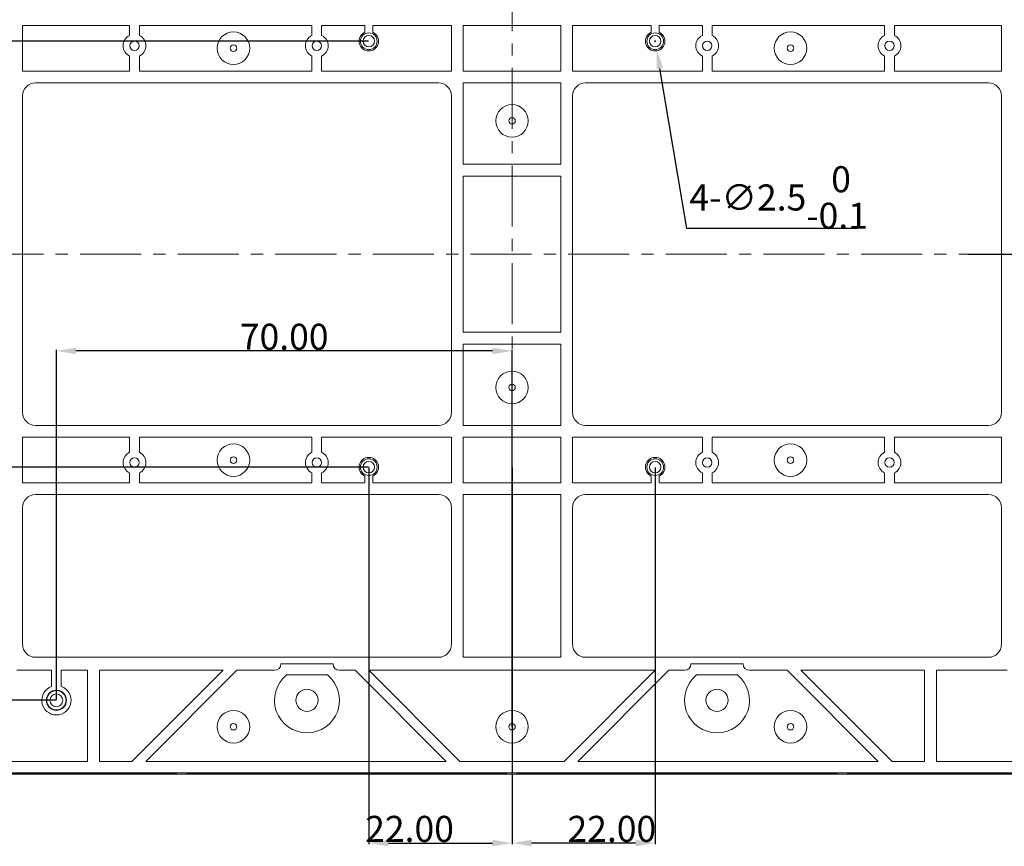
# Model space of a CAD drawing. Extents: x 16751 to 17365, y 546 to 980.
# Drawn here: x 17008 to 17160, y 738 to 865 of the extents above; entities that cross this region are included whole.
import ezdxf

# ---------------------------------------------------------------- set-up
doc = ezdxf.new("R2010")
doc.units = 0
doc.header["$LTSCALE"] = 25
doc.header["$PDMODE"] = 3
doc.header["$PDSIZE"] = 8
doc.linetypes.add('CENTER', pattern=[0.6, 0.375, -0.075, 0.075, -0.075])
doc.layers.get('0').update_dxf_attribs({"linetype": 'CONTINUOUS', "lineweight": 18})
doc.layers.get('Defpoints').update_dxf_attribs({"linetype": 'CONTINUOUS'})
doc.layers.add('dim', color=3, linetype='CONTINUOUS', lineweight=18)
doc.layers.add('中心线', color=1, linetype='CENTER', lineweight=18)
doc.styles.add('宋体', font='arial.ttf')
doc.dimstyles.new('标注±0.05（0）', dxfattribs={"dimtxt": 4, "dimasz": 3, "dimexe": 0.18, "dimexo": 0.0625, "dimgap": 0.125, "dimtad": 1, "dimzin": 1, "dimdsep": 46, "dimtxsty": '宋体', "dimcen": 0.09, "dimclrd": 256, "dimclre": 256, "dimclrt": 6, "dimadec": 0, "dimazin": 0, "dimtp": 0.1, "dimtm": 0.1, "dimtfac": 1, "dimtofl": 0, "dimtmove": 0, "dimatfit": 3, "dimfxl": 0, "dimtolj": 1, "dimarcsym": 0})
doc.dimstyles.new('标注±0.1（0）', dxfattribs={"dimtxt": 4, "dimasz": 3, "dimexe": 0.18, "dimexo": 0.0625, "dimgap": 0.125, "dimtad": 1, "dimdec": 1, "dimzin": 1, "dimdsep": 46, "dimtxsty": '宋体', "dimcen": 0.09, "dimclrd": 256, "dimclre": 256, "dimclrt": 6, "dimadec": 0, "dimazin": 0, "dimtp": 0.1, "dimtm": 0.1, "dimtfac": 1, "dimtdec": 1, "dimtofl": 0, "dimtmove": 0, "dimatfit": 3, "dimfxl": 0, "dimtolj": 1, "dimarcsym": 0})
doc.dimstyles.new('直径标注0.1', dxfattribs={"dimtxt": 4, "dimasz": 3, "dimexe": 0.18, "dimexo": 0.0625, "dimgap": 0.125, "dimtad": 1, "dimtoh": 1, "dimdec": 1, "dimzin": 1, "dimdsep": 46, "dimtxsty": '宋体', "dimcen": 0.09, "dimclrd": 256, "dimclre": 256, "dimclrt": 6, "dimadec": 0, "dimazin": 0, "dimtp": 0.1, "dimtm": 0.1, "dimtfac": 1, "dimtdec": 1, "dimtofl": 0, "dimtmove": 0, "dimatfit": 3, "dimfxl": 0, "dimtolj": 1, "dimarcsym": 0})

# ---------------------------------------------------------------- blocks, each defined once
blk = doc.blocks.new('*D101')
at = {"layer": 'Defpoints', "color": 0}
for p in [(17061.95, 796.5), (17083.95, 796.5), (17083.95, 738.78)]:
    blk.add_point(p, dxfattribs=at)
at = {"layer": 'dim', "lineweight": -2}
for p, q in [((17061.95, 796.43), (17061.95, 738.6)), ((17083.95, 796.43), (17083.95, 738.6)), ((17064.95, 738.78), (17080.95, 738.78))]:
    blk.add_line(p, q, dxfattribs=at)
at = {"layer": 'dim'}
for points in [[(17064.95, 739.28), (17064.95, 738.28), (17061.95, 738.78)], [(17080.95, 739.28), (17080.95, 738.28), (17083.95, 738.78)]]:
    blk.add_solid(points, dxfattribs=at)
at = {"layer": 'dim', "color": 6, "insert": (17068.21, 740.95), "char_height": 4, "attachment_point": 5, "style": '宋体'}
blk.add_mtext('\\A1;22.00', dxfattribs=at)
blk = doc.blocks.new('*D104')
at = {"layer": 'Defpoints', "color": 0}
for p in [(16954.93, 829.2), (16916.69, 796.5), (17061.95, 796.5)]:
    blk.add_point(p, dxfattribs=at)
at = {"layer": 'dim', "lineweight": -2}
for p, q in [((16954.86, 829.2), (16916.51, 829.2)), ((16916.69, 826.2), (16916.69, 799.5)), ((17061.89, 796.5), (16916.51, 796.5))]:
    blk.add_line(p, q, dxfattribs=at)
at = {"layer": 'dim'}
for points in [[(16916.19, 826.2), (16917.19, 826.2), (16916.69, 829.2)], [(16916.19, 799.5), (16917.19, 799.5), (16916.69, 796.5)]]:
    blk.add_solid(points, dxfattribs=at)
at = {"layer": 'dim', "color": 6, "insert": (16914.53, 810.21), "char_height": 4, "attachment_point": 5, "rotation": 90, "style": '宋体'}
blk.add_mtext('\\A1;32.70', dxfattribs=at)
blk = doc.blocks.new('*D105')
at = {"layer": 'Defpoints', "color": 0}
for p in [(17105.74, 863.13), (17106.16, 860.66)]:
    blk.add_point(p, dxfattribs=at)
at = {"layer": 'dim', "lineweight": -2}
for p, q in [((17105.86, 861.9), (17106.04, 861.9)), ((17105.95, 861.81), (17105.95, 861.99)), ((17110.8, 833.12), (17106.66, 857.71)), ((17137.01, 833.12), (17110.8, 833.12))]:
    blk.add_line(p, q, dxfattribs=at)
at = {"layer": 'dim'}
blk.add_solid([(17107.15, 857.79), (17106.16, 857.62), (17106.16, 860.66)], dxfattribs=at)
at = {"layer": 'dim', "color": 6, "insert": (17124.92, 837.9), "char_height": 4, "attachment_point": 5, "style": '宋体'}
blk.add_mtext('\\A1;{\\fMS PGothic|b0|i0|c134|p34;\\H1x;4-∅2.5\\S 0^ -0.1;}', dxfattribs=at)
blk = doc.blocks.new('*D110')
at = {"layer": 'Defpoints', "color": 0}
for p in [(17153.95, 897.7), (17153.95, 829.2), (17189.78, 829.2)]:
    blk.add_point(p, dxfattribs=at)
at = {"layer": 'dim', "lineweight": -2}
for p, q in [((17154.01, 897.7), (17189.96, 897.7)), ((17189.78, 894.7), (17189.78, 832.2)), ((17154.01, 829.2), (17189.96, 829.2))]:
    blk.add_line(p, q, dxfattribs=at)
at = {"layer": 'dim'}
for points in [[(17189.28, 894.7), (17190.28, 894.7), (17189.78, 897.7)], [(17189.28, 832.2), (17190.28, 832.2), (17189.78, 829.2)]]:
    blk.add_solid(points, dxfattribs=at)
at = {"layer": 'dim', "color": 6, "insert": (17187.62, 875.58), "char_height": 4, "attachment_point": 5, "rotation": 90, "style": '宋体'}
blk.add_mtext('\\A1;68.5', dxfattribs=at)
blk = doc.blocks.new('*D111')
at = {"layer": 'Defpoints', "color": 0}
for p in [(16982.46, 829.2), (16996.6, 829.2), (17013.95, 760.7)]:
    blk.add_point(p, dxfattribs=at)
at = {"layer": 'dim', "lineweight": -2}
for p, q in [((16996.54, 829.2), (16982.28, 829.2)), ((16982.46, 763.7), (16982.46, 826.2)), ((17013.89, 760.7), (16982.28, 760.7))]:
    blk.add_line(p, q, dxfattribs=at)
at = {"layer": 'dim'}
for points in [[(16981.96, 826.2), (16982.96, 826.2), (16982.46, 829.2)], [(16981.96, 763.7), (16982.96, 763.7), (16982.46, 760.7)]]:
    blk.add_solid(points, dxfattribs=at)
at = {"layer": 'dim', "color": 6, "insert": (16980.29, 812.47), "char_height": 4, "attachment_point": 5, "rotation": 90, "style": '宋体'}
blk.add_mtext('\\A1;68.50', dxfattribs=at)
blk = doc.blocks.new('*D113')
at = {"layer": 'Defpoints', "color": 0}
for p in [(17013.95, 814.34), (17013.95, 760.7), (17083.95, 756.55)]:
    blk.add_point(p, dxfattribs=at)
at = {"layer": 'dim', "lineweight": -2}
for p, q in [((17013.95, 760.76), (17013.95, 814.52)), ((17080.95, 814.34), (17016.95, 814.34)), ((17083.95, 756.62), (17083.95, 814.52))]:
    blk.add_line(p, q, dxfattribs=at)
at = {"layer": 'dim'}
for points in [[(17016.95, 814.84), (17016.95, 813.84), (17013.95, 814.34)], [(17080.95, 814.84), (17080.95, 813.84), (17083.95, 814.34)]]:
    blk.add_solid(points, dxfattribs=at)
at = {"layer": 'dim', "color": 6, "insert": (17048.95, 816.51), "char_height": 4, "attachment_point": 5, "style": '宋体'}
blk.add_mtext('\\A1;70.00', dxfattribs=at)
blk = doc.blocks.new('*D114')
at = {"layer": 'Defpoints', "color": 0}
for p in [(17083.95, 796.43), (17105.95, 796.5), (17083.95, 738.78)]:
    blk.add_point(p, dxfattribs=at)
at = {"layer": 'dim', "lineweight": -2}
for p, q in [((17083.95, 796.37), (17083.95, 738.6)), ((17105.95, 796.43), (17105.95, 738.6)), ((17102.95, 738.78), (17086.95, 738.78))]:
    blk.add_line(p, q, dxfattribs=at)
at = {"layer": 'dim'}
for points in [[(17086.95, 739.28), (17086.95, 738.28), (17083.95, 738.78)], [(17102.95, 739.28), (17102.95, 738.28), (17105.95, 738.78)]]:
    blk.add_solid(points, dxfattribs=at)
at = {"layer": 'dim', "color": 6, "insert": (17099.29, 740.95), "char_height": 4, "attachment_point": 5, "style": '宋体'}
blk.add_mtext('\\A1;22.00', dxfattribs=at)
blk = doc.blocks.new('*D117')
at = {"layer": 'Defpoints', "color": 0}
for p in [(17061.95, 861.9), (16916.69, 829.2), (16944.25, 829.2)]:
    blk.add_point(p, dxfattribs=at)
at = {"layer": 'dim', "lineweight": -2}
for p, q in [((17061.89, 861.9), (16916.51, 861.9)), ((16916.69, 858.9), (16916.69, 832.2)), ((16944.18, 829.2), (16916.51, 829.2))]:
    blk.add_line(p, q, dxfattribs=at)
at = {"layer": 'dim'}
for points in [[(16916.19, 858.9), (16917.19, 858.9), (16916.69, 861.9)], [(16916.19, 832.2), (16917.19, 832.2), (16916.69, 829.2)]]:
    blk.add_solid(points, dxfattribs=at)
at = {"layer": 'dim', "color": 6, "insert": (16914.53, 845.55), "char_height": 4, "attachment_point": 5, "rotation": 90, "style": '宋体'}
blk.add_mtext('\\A1;32.70', dxfattribs=at)

msp = doc.modelspace()

# ---------------------------------------------------------------- linework, layer by layer
at = {"color": 7, "linetype": 'Continuous'}
for p, q in [((17008.75, 864.297), (17008.75, 857.297)), ((17008.75, 864.297), (17025.2, 864.297)), ((17025.2, 864.297), (17025.2, 862.778)), ((17026.7, 862.778), (17026.7, 864.297)), ((17026.7, 864.297), (17053.2, 864.297)), ((17053.2, 864.297), (17053.2, 862.778)), ((17054.7, 862.778), (17054.7, 864.297)), ((17054.7, 864.297), (17061.35, 864.297)), ((17061.35, 864.297), (17061.35, 863.272)), ((17062.55, 863.272), (17062.55, 864.297)), ((17062.55, 864.297), (17074.65, 864.297)), ((17074.65, 857.297), (17074.65, 864.297)), ((17076.45, 864.297), (17076.45, 857.297)), ((17076.45, 864.297), (17091.45, 864.297)), ((17091.45, 857.297), (17091.45, 864.297)), ((17093.25, 864.297), (17093.25, 857.297)), ((17093.25, 864.297), (17105.35, 864.297)), ((17105.35, 864.297), (17105.35, 863.272)), ((17106.55, 864.297), (17106.55, 863.272)), ((17106.55, 864.297), (17113.2, 864.297)), ((17113.2, 864.297), (17113.2, 862.778)), ((17114.7, 862.778), (17114.7, 864.297)), ((17114.7, 864.297), (17141.2, 864.297)), ((17141.2, 864.297), (17141.2, 862.778)), ((17142.7, 864.297), (17159.15, 864.297)), ((17142.7, 862.778), (17142.7, 864.297)), ((17159.15, 857.297), (17159.15, 864.297)), ((17025.2, 859.616), (17025.2, 857.297)), ((17026.7, 857.297), (17026.7, 859.616)), ((17053.2, 859.616), (17053.2, 857.297)), ((17054.7, 857.297), (17054.7, 859.616)), ((17113.2, 859.616), (17113.2, 857.297)), ((17114.7, 857.297), (17114.7, 859.616)), ((17141.2, 859.616), (17141.2, 857.297)), ((17142.7, 857.297), (17142.7, 859.616)), ((17025.2, 857.297), (17008.75, 857.297)), ((17053.2, 857.297), (17026.7, 857.297)), ((17074.65, 857.297), (17054.7, 857.297)), ((17091.45, 857.297), (17076.45, 857.297)), ((17113.2, 857.297), (17093.25, 857.297)), ((17141.2, 857.297), (17114.7, 857.297)), ((17159.15, 857.297), (17142.7, 857.297)), ((17010.75, 855.497), (17072.65, 855.497)), ((17076.45, 855.497), (17076.45, 842.997)), ((17076.45, 855.497), (17091.45, 855.497)), ((17091.45, 842.997), (17091.45, 855.497)), ((17095.25, 855.497), (17157.15, 855.497)), ((17008.75, 853.497), (17008.75, 804.897)), ((17074.65, 804.897), (17074.65, 853.497)), ((17093.25, 853.497), (17093.25, 804.897)), ((17159.15, 804.897), (17159.15, 853.497)), ((17091.45, 842.997), (17076.45, 842.997)), ((17076.45, 841.197), (17076.45, 817.197)), ((17076.45, 841.197), (17091.45, 841.197)), ((17091.45, 817.197), (17091.45, 841.197)), ((17091.45, 817.197), (17076.45, 817.197)), ((17076.45, 815.397), (17091.45, 815.397)), ((17076.45, 815.397), (17076.45, 802.897)), ((17091.45, 802.897), (17091.45, 815.397)), ((17072.65, 802.897), (17010.75, 802.897)), ((17091.45, 802.897), (17076.45, 802.897)), ((17157.15, 802.897), (17095.25, 802.897)), ((17008.75, 801.097), (17008.75, 794.097)), ((17008.75, 801.097), (17025.2, 801.097)), ((17025.2, 801.097), (17025.2, 798.778)), ((17026.7, 798.778), (17026.7, 801.097)), ((17026.7, 801.097), (17053.2, 801.097)), ((17053.2, 801.097), (17053.2, 798.778)), ((17054.7, 798.778), (17054.7, 801.097)), ((17054.7, 801.097), (17074.65, 801.097)), ((17074.65, 794.097), (17074.65, 801.097)), ((17076.45, 801.097), (17091.45, 801.097)), ((17076.45, 801.097), (17076.45, 794.097)), ((17091.45, 794.097), (17091.45, 801.097)), ((17093.25, 801.097), (17113.2, 801.097)), ((17093.25, 801.097), (17093.25, 794.097)), ((17113.2, 801.097), (17113.2, 798.778)), ((17114.7, 801.097), (17141.2, 801.097)), ((17114.7, 798.778), (17114.7, 801.097)), ((17141.2, 801.097), (17141.2, 798.778)), ((17142.7, 801.097), (17159.15, 801.097)), ((17142.7, 798.778), (17142.7, 801.097)), ((17159.15, 794.097), (17159.15, 801.097)), ((17025.2, 795.616), (17025.2, 794.097)), ((17026.7, 794.097), (17026.7, 795.616)), ((17053.2, 795.616), (17053.2, 794.097)), ((17054.7, 794.097), (17054.7, 795.616)), ((17061.35, 794.097), (17061.35, 795.122)), ((17062.55, 794.097), (17062.55, 795.122)), ((17105.35, 795.122), (17105.35, 794.097)), ((17106.55, 794.097), (17106.55, 795.122)), ((17113.2, 795.616), (17113.2, 794.097)), ((17114.7, 794.097), (17114.7, 795.616)), ((17141.2, 795.616), (17141.2, 794.097)), ((17142.7, 794.097), (17142.7, 795.616)), ((17025.2, 794.097), (17008.75, 794.097)), ((17053.2, 794.097), (17026.7, 794.097)), ((17061.35, 794.097), (17054.7, 794.097)), ((17074.65, 794.097), (17062.55, 794.097)), ((17091.45, 794.097), (17076.45, 794.097)), ((17105.35, 794.097), (17093.25, 794.097)), ((17113.2, 794.097), (17106.55, 794.097)), ((17141.2, 794.097), (17114.7, 794.097)), ((17159.15, 794.097), (17142.7, 794.097)), ((17010.75, 792.297), (17072.65, 792.297)), ((17076.45, 792.297), (17091.45, 792.297)), ((17076.45, 792.297), (17076.45, 767.297)), ((17091.45, 767.297), (17091.45, 792.297)), ((17095.25, 792.297), (17157.15, 792.297)), ((17008.75, 790.297), (17008.75, 769.297)), ((17074.65, 769.297), (17074.65, 790.297)), ((17093.25, 790.297), (17093.25, 769.297)), ((17159.15, 769.297), (17159.15, 790.297)), ((17010.75, 767.297), (17072.65, 767.297)), ((17076.45, 767.297), (17091.45, 767.297)), ((17095.25, 767.297), (17157.15, 767.297)), ((17056.45, 766.297), (17048.45, 766.297)), ((17119.45, 766.297), (17111.45, 766.297)), ((17013.2, 765.297), (17007.871, 765.297)), ((17013.2, 765.297), (17013.2, 762.818)), ((17014.7, 762.818), (17014.7, 765.297)), ((17018.75, 765.297), (17014.7, 765.297)), ((17018.75, 765.297), (17018.75, 751.297)), ((17020.55, 751.297), (17020.55, 765.297)), ((17039.55, 765.297), (17020.55, 765.297)), ((17039.55, 765.297), (17025.55, 751.297)), ((17027.671, 751.297), (17041.671, 765.297)), ((17047.45, 765.297), (17041.671, 765.297)), ((17049.321, 764.597), (17055.579, 764.597)), ((17059.828, 765.297), (17057.45, 765.297)), ((17059.828, 765.297), (17073.828, 751.297)), ((17105.95, 765.297), (17061.95, 765.297)), ((17075.95, 751.297), (17061.95, 765.297)), ((17105.95, 765.297), (17091.95, 751.297)), ((17094.071, 751.297), (17108.071, 765.297)), ((17110.45, 765.297), (17108.071, 765.297)), ((17112.321, 764.597), (17118.579, 764.597)), ((17126.228, 765.297), (17120.45, 765.297)), ((17126.228, 765.297), (17140.228, 751.297)), ((17147.35, 765.297), (17128.35, 765.297)), ((17142.35, 751.297), (17128.35, 765.297)), ((17147.35, 765.297), (17147.35, 751.297)), ((17160.028, 765.297), (17149.15, 765.297)), ((17149.15, 751.297), (17149.15, 765.297)), ((16993.871, 751.297), (17018.75, 751.297)), ((17020.55, 751.297), (17025.55, 751.297)), ((17027.671, 751.297), (17073.828, 751.297)), ((17075.95, 751.297), (17091.95, 751.297)), ((17094.071, 751.297), (17140.228, 751.297)), ((17142.35, 751.297), (17147.35, 751.297)), ((17149.15, 751.297), (17174.028, 751.297)), ((17243.3, 749.347), (16924.6, 749.347)), ((17243.09, 749.556), (16924.809, 749.556)), ((17032.45, 749.47), (16974.7, 749.47)), ((16974.7, 749.433), (17032.45, 749.433)), ((17032.45, 749.433), (17032.45, 749.47)), ((17083.2, 749.47), (17033.95, 749.47)), ((17033.95, 749.433), (17033.95, 749.47)), ((17033.95, 749.433), (17083.2, 749.433)), ((17083.2, 749.433), (17083.2, 749.47)), ((17133.95, 749.47), (17084.7, 749.47)), ((17084.7, 749.433), (17084.7, 749.47)), ((17084.7, 749.433), (17133.95, 749.433)), ((17133.95, 749.433), (17133.95, 749.47)), ((17193.2, 749.47), (17135.45, 749.47)), ((17135.45, 749.433), (17135.45, 749.47)), ((17135.45, 749.433), (17193.2, 749.433))]:
    msp.add_line(p, q, dxfattribs=at)
for centre, radius in [((17041.159, 860.825), 2.5), ((17061.95, 861.897), 1.278), ((17061.95, 861.897), 0.878), ((17105.95, 861.897), 1.278), ((17105.95, 861.897), 0.878), ((17126.74, 860.825), 2.5), ((17025.95, 861.197), 0.725), ((17041.159, 860.825), 0.5), ((17053.95, 861.197), 0.725), ((17113.95, 861.197), 0.725), ((17126.74, 860.825), 0.5), ((17141.95, 861.197), 0.725), ((17083.95, 849.662), 2.5), ((17083.95, 849.662), 0.5), ((17083.95, 808.732), 2.5), ((17083.95, 808.732), 0.5), ((17041.159, 797.569), 2.5), ((17126.74, 797.569), 2.5), ((17025.95, 797.197), 0.725), ((17041.159, 797.569), 0.5), ((17053.95, 797.197), 0.725), ((17061.95, 796.497), 1.278), ((17061.95, 796.497), 0.878), ((17105.95, 796.497), 1.278), ((17105.95, 796.497), 0.878), ((17113.95, 797.197), 0.725), ((17126.74, 797.569), 0.5), ((17141.95, 797.197), 0.725), ((17013.95, 760.697), 1.55), ((17013.95, 760.697), 1.489), ((17013.95, 760.697), 0.989), ((17052.45, 760.697), 1.7), ((17115.45, 760.697), 1.7), ((17041.159, 756.639), 2.5), ((17083.95, 756.639), 2.5), ((17126.74, 756.639), 2.5)]:
    msp.add_circle(centre, radius, dxfattribs=at)
for centre, radius, start, end in [((17025.95, 861.197), 1.75, 115.37693, 244.62307), ((17025.95, 861.197), 1.75, 295.37693, 64.62307), ((17053.95, 861.197), 1.75, 115.37693, 244.62307), ((17053.95, 861.197), 1.75, 295.37693, 64.62307), ((17061.95, 861.897), 1.5, 113.57818, 66.42182), ((17105.95, 861.897), 1.5, 113.57818, 66.42182), ((17113.95, 861.197), 1.75, 115.37693, 244.62307), ((17113.95, 861.197), 1.75, 295.37693, 64.62307), ((17141.95, 861.197), 1.75, 115.37693, 244.62307), ((17141.95, 861.197), 1.75, 295.37693, 64.62307), ((17010.75, 853.497), 2, 90, 180), ((17072.65, 853.497), 2, 0, 90), ((17095.25, 853.497), 2, 90, 180), ((17157.15, 853.497), 2, 0, 90), ((17010.75, 804.897), 2, 180, 270), ((17072.65, 804.897), 2, 270, 0), ((17095.25, 804.897), 2, 180, 270), ((17157.15, 804.897), 2, 270, 0), ((17025.95, 797.197), 1.75, 115.37693, 244.62307), ((17025.95, 797.197), 1.75, 295.37693, 64.62307), ((17053.95, 797.197), 1.75, 115.37693, 244.62307), ((17053.95, 797.197), 1.75, 295.37693, 64.62307), ((17113.95, 797.197), 1.75, 115.37693, 244.62307), ((17113.95, 797.197), 1.75, 295.37693, 64.62307), ((17141.95, 797.197), 1.75, 115.37693, 244.62307), ((17141.95, 797.197), 1.75, 295.37693, 64.62307), ((17061.95, 796.497), 1.5, 293.57818, 246.42182), ((17105.95, 796.497), 1.5, 293.57818, 246.42182), ((17010.75, 790.297), 2, 90, 180), ((17072.65, 790.297), 2, 0, 90), ((17095.25, 790.297), 2, 90, 180), ((17157.15, 790.297), 2, 0, 90), ((17010.75, 769.297), 2, 180, 270), ((17072.65, 769.297), 2, 270, 0), ((17095.25, 769.297), 2, 180, 270), ((17157.15, 769.297), 2, 270, 0), ((17047.45, 766.297), 1, 270, 0), ((17057.45, 766.297), 1, 180, 270), ((17110.45, 766.297), 1, 270, 0), ((17120.45, 766.297), 1, 180, 270), ((17052.45, 760.697), 5, 128.73942, 51.26058), ((17115.45, 760.697), 5, 128.73942, 51.26058), ((17013.95, 760.697), 2.25, 109.47122, 70.52878), ((17041.159, 756.639), 0.5, 0, 180), ((17041.159, 756.639), 0.5, 180, 0), ((17083.95, 756.639), 0.5, 0, 180), ((17083.95, 756.639), 0.5, 180, 0), ((17126.74, 756.639), 0.5, 0, 180), ((17126.74, 756.639), 0.5, 180, 0)]:
    msp.add_arc(centre, radius, start, end, dxfattribs=at)
at = {"layer": '中心线', "linetype": 'CENTER'}
for p, q in [((17083.95, 743.43), (17083.95, 913.397)), ((17251.961, 829.197), (16918.886, 829.197))]:
    msp.add_line(p, q, dxfattribs=at)

# ---------------------------------------------------------------- dimensions: what is measured, and where the dimension line sits
at = {"layer": 'dim'}
for base, p1, p2, dimstyle, picture, middle in [((17189.783, 829.197), (17153.95, 897.697), (17153.95, 829.197), '标注±0.1（0）', '*D110', (17189.783, 875.58)), ((16916.694, 796.497), (16954.927, 829.197), (17061.95, 796.497), '标注±0.05（0）', '*D104', (16916.694, 810.206)), ((16982.456, 829.197), (17013.95, 760.697), (16996.598, 829.197), '标注±0.05（0）', '*D111', (16982.456, 812.472))]:
    dim = msp.add_linear_dim(base=base, p1=p1, p2=p2, angle=90, dimstyle=dimstyle, dxfattribs=at)
    dim.commit()
    dim.dimension.update_dxf_attribs({"geometry": picture, "text_midpoint": middle, "dimtype": 160})
dim = msp.add_diameter_dim_2p(p1=(17105.742, 863.129), p2=(17106.157, 860.664), text='{\\fMS PGothic|b0|i0|c134|p34;\\H1x;4-<>}', dimstyle='直径标注0.1', override={"dimtol": 1, "dimtp": 0, "dimtm": 0.12}, dxfattribs=at)
dim.commit()
dim.dimension.update_dxf_attribs({"geometry": '*D105', "text_midpoint": (17124.918, 833.119), "dimtype": 163})
dim = msp.add_linear_dim(base=(16916.694, 829.197), p1=(17061.95, 861.897), p2=(16944.246, 829.197), angle=90, dimstyle='标注±0.05（0）', dxfattribs=at)
dim.commit()
dim.dimension.update_dxf_attribs({"geometry": '*D117', "text_midpoint": (16914.525, 845.547)})
dim = msp.add_linear_dim(base=(17013.95, 814.344), p1=(17083.95, 756.553), p2=(17013.95, 760.697), dimstyle='标注±0.05（0）', dxfattribs=at)
dim.commit()
dim.dimension.update_dxf_attribs({"geometry": '*D113', "text_midpoint": (17048.95, 816.511)})
for p1, p2, picture, middle in [((17061.95, 796.497), (17083.95, 796.497), '*D101', (17068.205, 738.779)), ((17105.95, 796.497), (17083.95, 796.434), '*D114', (17099.285, 738.779))]:
    dim = msp.add_linear_dim(base=(17083.95, 738.779), p1=p1, p2=p2, dimstyle='标注±0.05（0）', dxfattribs=at)
    dim.commit()
    dim.dimension.update_dxf_attribs({"geometry": picture, "text_midpoint": middle, "dimtype": 160})

doc.saveas('drawing.dxf')
